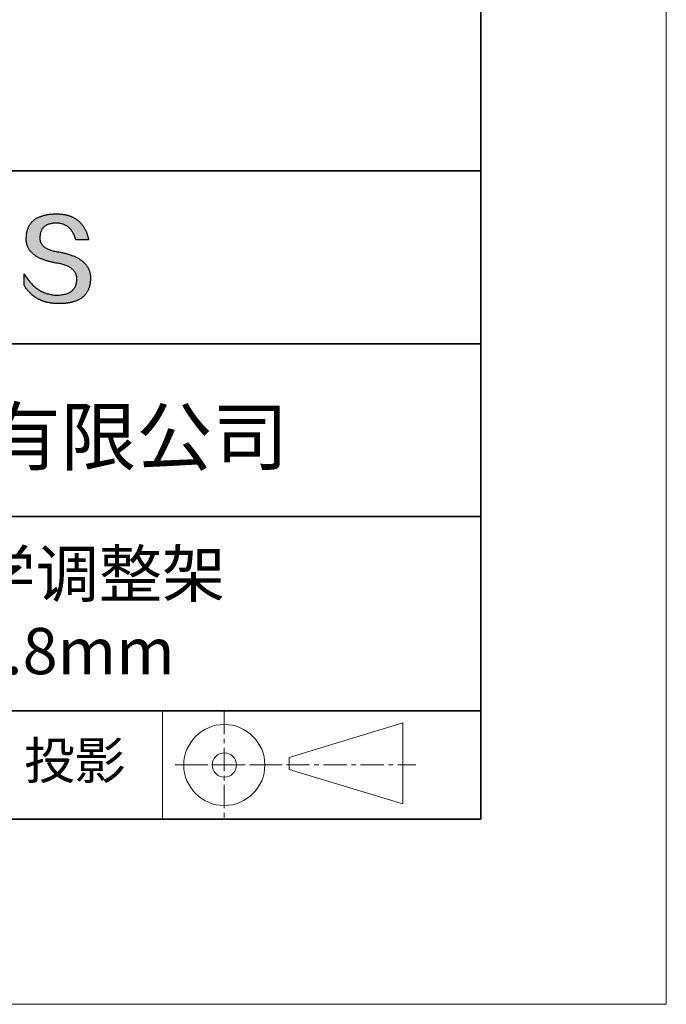
# Model space of a CAD drawing. Units: millimetres. Extents: x 11673 to 11970, y -7557 to -7347.
# Drawn here: x 11935 to 11970, y -7557 to -7503 of the extents above; entities that cross this region are included whole.
import ezdxf

# ---------------------------------------------------------------- set-up
doc = ezdxf.new("R2010")
doc.units = ezdxf.units.MM
doc.header["$LTSCALE"] = 10
doc.linetypes.add('CENTER', pattern=[2, 1.25, -0.25, 0.25, -0.25])
for name, color, linetype, lineweight in [('3中心线层', 1, 'CENTER', 9), ('粗实线层', 7, 'Continuous', 35), ('细实线层', 7, 'Continuous', 18)]:
    doc.layers.add(name, color=color, linetype=linetype, lineweight=lineweight)
doc.layers.add('6文字层', color=3, linetype='Continuous')
doc.styles.get("Standard").update_dxf_attribs({"font": 'simhei.ttf'})

# ---------------------------------------------------------------- blocks, each defined once
blk = doc.blocks.new('*X10')
at = {"layer": '粗实线层'}
for p, q in [((138.5, -95), (138.5, 95)), ((-138.5, -95), (138.5, -95))]:
    blk.add_line(p, q, dxfattribs=at)
at = {"layer": '细实线层'}
for p, q in [((148.5, -105), (148.5, 105)), ((-148.5, -105), (148.5, -105))]:
    blk.add_line(p, q, dxfattribs=at)

msp = doc.modelspace()

# ---------------------------------------------------------------- hatches: boundary and pattern name
msp.add_hatch(color=256).paths.add_polyline_path([(11938.762, -7516.912), (11938.751, -7516.882), (11938.739, -7516.852), (11938.727, -7516.823), (11938.713, -7516.794), (11938.698, -7516.766), (11938.683, -7516.738), (11938.667, -7516.711), (11938.65, -7516.683), (11938.632, -7516.657), (11938.613, -7516.63), (11938.593, -7516.604), (11938.573, -7516.579), (11938.551, -7516.554), (11938.529, -7516.529), (11938.506, -7516.504), (11938.482, -7516.481), (11938.457, -7516.457), (11938.431, -7516.434), (11938.405, -7516.411), (11938.377, -7516.389), (11938.349, -7516.367), (11938.32, -7516.345), (11938.289, -7516.324), (11938.259, -7516.304), (11938.227, -7516.283), (11938.194, -7516.264), (11938.16, -7516.244), (11938.126, -7516.225), (11938.091, -7516.206), (11938.055, -7516.188), (11938.018, -7516.17), (11937.98, -7516.153), (11937.941, -7516.136), (11937.902, -7516.119), (11937.861, -7516.103), (11937.82, -7516.087), (11937.778, -7516.072), (11937.735, -7516.057), (11937.691, -7516.042), (11937.646, -7516.028), (11937.6, -7516.014), (11937.554, -7516), (11937.506, -7515.987), (11937.458, -7515.975), (11937.409, -7515.963), (11937.359, -7515.951), (11937.308, -7515.939), (11937.256, -7515.929), (11937.204, -7515.918), (11937.151, -7515.908), (11937.096, -7515.898), (11937.032, -7515.888), (11936.971, -7515.877), (11936.911, -7515.865), (11936.853, -7515.852), (11936.798, -7515.839), (11936.745, -7515.824), (11936.693, -7515.808), (11936.644, -7515.792), (11936.597, -7515.774), (11936.552, -7515.756), (11936.51, -7515.736), (11936.469, -7515.716), (11936.43, -7515.695), (11936.394, -7515.673), (11936.36, -7515.649), (11936.327, -7515.625), (11936.297, -7515.6), (11936.269, -7515.574), (11936.243, -7515.547), (11936.219, -7515.52), (11936.198, -7515.491), (11936.178, -7515.461), (11936.161, -7515.43), (11936.145, -7515.399), (11936.132, -7515.366), (11936.121, -7515.333), (11936.112, -7515.298), (11936.105, -7515.263), (11936.1, -7515.227), (11936.097, -7515.189), (11936.097, -7515.151), (11936.098, -7515.112), (11936.1, -7515.065), (11936.104, -7515.02), (11936.109, -7514.976), (11936.116, -7514.933), (11936.125, -7514.892), (11936.135, -7514.852), (11936.147, -7514.814), (11936.16, -7514.778), (11936.176, -7514.743), (11936.192, -7514.709), (11936.211, -7514.677), (11936.231, -7514.647), (11936.252, -7514.617), (11936.276, -7514.59), (11936.301, -7514.564), (11936.327, -7514.539), (11936.355, -7514.516), (11936.385, -7514.494), (11936.417, -7514.474), (11936.45, -7514.455), (11936.485, -7514.438), (11936.521, -7514.423), (11936.559, -7514.408), (11936.598, -7514.396), (11936.64, -7514.385), (11936.683, -7514.375), (11936.727, -7514.367), (11936.773, -7514.36), (11936.821, -7514.355), (11936.87, -7514.351), (11936.921, -7514.349), (11936.974, -7514.348), (11937.024, -7514.349), (11937.074, -7514.352), (11937.122, -7514.356), (11937.169, -7514.362), (11937.215, -7514.37), (11937.259, -7514.379), (11937.303, -7514.391), (11937.346, -7514.404), (11937.387, -7514.419), (11937.427, -7514.435), (11937.467, -7514.454), (11937.505, -7514.474), (11937.542, -7514.496), (11937.578, -7514.519), (11937.612, -7514.545), (11937.646, -7514.572), (11937.679, -7514.601), (11937.71, -7514.631), (11937.74, -7514.664), (11937.769, -7514.698), (11937.798, -7514.734), (11937.825, -7514.771), (11937.85, -7514.81), (11937.875, -7514.852), (11937.899, -7514.894), (11937.921, -7514.939), (11937.943, -7514.985), (11937.963, -7515.033), (11937.982, -7515.083), (11938, -7515.135), (11938.017, -7515.188), (11938.033, -7515.243), (11938.725, -7515.243), (11938.716, -7515.2), (11938.706, -7515.157), (11938.696, -7515.115), (11938.685, -7515.074), (11938.674, -7515.033), (11938.662, -7514.993), (11938.649, -7514.954), (11938.636, -7514.916), (11938.622, -7514.878), (11938.607, -7514.841), (11938.592, -7514.804), (11938.577, -7514.768), (11938.561, -7514.733), (11938.544, -7514.699), (11938.527, -7514.665), (11938.509, -7514.632), (11938.491, -7514.6), (11938.472, -7514.568), (11938.452, -7514.537), (11938.432, -7514.506), (11938.411, -7514.477), (11938.39, -7514.448), (11938.368, -7514.419), (11938.345, -7514.392), (11938.322, -7514.365), (11938.299, -7514.339), (11938.275, -7514.313), (11938.25, -7514.288), (11938.224, -7514.264), (11938.199, -7514.24), (11938.172, -7514.217), (11938.145, -7514.195), (11938.117, -7514.174), (11938.089, -7514.153), (11938.06, -7514.133), (11938.031, -7514.113), (11938.001, -7514.095), (11937.97, -7514.077), (11937.939, -7514.059), (11937.908, -7514.042), (11937.875, -7514.026), (11937.842, -7514.011), (11937.809, -7513.996), (11937.775, -7513.982), (11937.74, -7513.969), (11937.705, -7513.956), (11937.67, -7513.945), (11937.633, -7513.933), (11937.596, -7513.923), (11937.559, -7513.913), (11937.521, -7513.904), (11937.482, -7513.895), (11937.443, -7513.887), (11937.403, -7513.88), (11937.363, -7513.874), (11937.322, -7513.868), (11937.281, -7513.863), (11937.239, -7513.858), (11937.196, -7513.854), (11937.153, -7513.851), (11937.109, -7513.849), (11937.064, -7513.847), (11937.02, -7513.846), (11936.974, -7513.846), (11936.925, -7513.847), (11936.877, -7513.848), (11936.83, -7513.851), (11936.784, -7513.853), (11936.738, -7513.857), (11936.693, -7513.861), (11936.649, -7513.865), (11936.606, -7513.87), (11936.563, -7513.876), (11936.521, -7513.883), (11936.48, -7513.89), (11936.44, -7513.897), (11936.4, -7513.905), (11936.361, -7513.914), (11936.323, -7513.923), (11936.285, -7513.933), (11936.249, -7513.944), (11936.213, -7513.955), (11936.177, -7513.967), (11936.143, -7513.979), (11936.109, -7513.992), (11936.076, -7514.005), (11936.044, -7514.02), (11936.012, -7514.034), (11935.982, -7514.05), (11935.952, -7514.065), (11935.923, -7514.082), (11935.894, -7514.099), (11935.866, -7514.117), (11935.839, -7514.135), (11935.813, -7514.154), (11935.788, -7514.173), (11935.763, -7514.193), (11935.739, -7514.214), (11935.715, -7514.235), (11935.693, -7514.257), (11935.671, -7514.28), (11935.65, -7514.303), (11935.63, -7514.327), (11935.61, -7514.351), (11935.592, -7514.376), (11935.573, -7514.401), (11935.556, -7514.427), (11935.54, -7514.454), (11935.524, -7514.481), (11935.509, -7514.509), (11935.494, -7514.537), (11935.481, -7514.566), (11935.468, -7514.596), (11935.456, -7514.626), (11935.445, -7514.657), (11935.434, -7514.688), (11935.424, -7514.72), (11935.415, -7514.753), (11935.407, -7514.786), (11935.399, -7514.82), (11935.392, -7514.855), (11935.386, -7514.89), (11935.381, -7514.925), (11935.376, -7514.961), (11935.372, -7514.998), (11935.369, -7515.036), (11935.367, -7515.074), (11935.365, -7515.112), (11935.363, -7515.147), (11935.362, -7515.181), (11935.361, -7515.215), (11935.362, -7515.248), (11935.364, -7515.281), (11935.366, -7515.314), (11935.369, -7515.346), (11935.373, -7515.377), (11935.378, -7515.409), (11935.384, -7515.44), (11935.391, -7515.47), (11935.399, -7515.5), (11935.408, -7515.53), (11935.417, -7515.56), (11935.427, -7515.588), (11935.439, -7515.617), (11935.451, -7515.645), (11935.464, -7515.673), (11935.478, -7515.7), (11935.493, -7515.727), (11935.509, -7515.753), (11935.526, -7515.78), (11935.543, -7515.805), (11935.562, -7515.831), (11935.581, -7515.855), (11935.601, -7515.88), (11935.622, -7515.904), (11935.644, -7515.928), (11935.667, -7515.951), (11935.691, -7515.974), (11935.716, -7515.996), (11935.742, -7516.018), (11935.768, -7516.04), (11935.796, -7516.061), (11935.824, -7516.082), (11935.853, -7516.102), (11935.883, -7516.122), (11935.914, -7516.142), (11935.946, -7516.161), (11935.979, -7516.18), (11936.013, -7516.198), (11936.047, -7516.216), (11936.083, -7516.234), (11936.119, -7516.251), (11936.157, -7516.268), (11936.195, -7516.284), (11936.234, -7516.3), (11936.274, -7516.316), (11936.315, -7516.331), (11936.356, -7516.346), (11936.399, -7516.36), (11936.443, -7516.374), (11936.487, -7516.387), (11936.532, -7516.4), (11936.579, -7516.413), (11936.626, -7516.425), (11936.674, -7516.437), (11936.723, -7516.449), (11936.773, -7516.46), (11936.823, -7516.471), (11936.875, -7516.481), (11936.927, -7516.491), (11936.981, -7516.5), (11937.035, -7516.509), (11937.1, -7516.521), (11937.163, -7516.533), (11937.224, -7516.547), (11937.283, -7516.561), (11937.34, -7516.577), (11937.395, -7516.593), (11937.448, -7516.611), (11937.498, -7516.629), (11937.547, -7516.649), (11937.593, -7516.67), (11937.638, -7516.691), (11937.68, -7516.714), (11937.721, -7516.738), (11937.759, -7516.763), (11937.795, -7516.788), (11937.829, -7516.815), (11937.861, -7516.843), (11937.891, -7516.872), (11937.919, -7516.901), (11937.945, -7516.932), (11937.969, -7516.964), (11937.991, -7516.997), (11938.01, -7517.031), (11938.028, -7517.066), (11938.043, -7517.102), (11938.057, -7517.139), (11938.068, -7517.177), (11938.078, -7517.216), (11938.085, -7517.256), (11938.09, -7517.297), (11938.093, -7517.339), (11938.094, -7517.383), (11938.092, -7517.434), (11938.087, -7517.483), (11938.081, -7517.531), (11938.073, -7517.577), (11938.062, -7517.622), (11938.05, -7517.665), (11938.035, -7517.707), (11938.019, -7517.747), (11938, -7517.785), (11937.98, -7517.822), (11937.957, -7517.858), (11937.933, -7517.891), (11937.906, -7517.923), (11937.877, -7517.954), (11937.847, -7517.983), (11937.814, -7518.01), (11937.779, -7518.036), (11937.742, -7518.06), (11937.704, -7518.083), (11937.663, -7518.104), (11937.62, -7518.124), (11937.575, -7518.142), (11937.528, -7518.158), (11937.479, -7518.173), (11937.428, -7518.186), (11937.375, -7518.197), (11937.32, -7518.207), (11937.263, -7518.216), (11937.204, -7518.223), (11937.143, -7518.228), (11937.08, -7518.232), (11937.015, -7518.234), (11936.946, -7518.232), (11936.879, -7518.227), (11936.812, -7518.22), (11936.746, -7518.211), (11936.681, -7518.2), (11936.617, -7518.187), (11936.554, -7518.171), (11936.492, -7518.154), (11936.43, -7518.134), (11936.369, -7518.112), (11936.309, -7518.087), (11936.25, -7518.061), (11936.192, -7518.033), (11936.134, -7518.002), (11936.078, -7517.969), (11936.022, -7517.934), (11935.967, -7517.897), (11935.913, -7517.857), (11935.859, -7517.816), (11935.807, -7517.772), (11935.755, -7517.726), (11935.705, -7517.678), (11935.655, -7517.627), (11935.606, -7517.575), (11935.557, -7517.52), (11935.51, -7517.464), (11935.463, -7517.405), (11935.418, -7517.343), (11935.373, -7517.28), (11935.329, -7517.214), (11935.285, -7517.147), (11935.243, -7517.077), (11935.243, -7517.71), (11935.262, -7517.74), (11935.282, -7517.77), (11935.302, -7517.8), (11935.322, -7517.829), (11935.342, -7517.857), (11935.363, -7517.886), (11935.384, -7517.913), (11935.406, -7517.94), (11935.428, -7517.967), (11935.45, -7517.993), (11935.472, -7518.019), (11935.495, -7518.044), (11935.518, -7518.069), (11935.541, -7518.093), (11935.565, -7518.117), (11935.589, -7518.14), (11935.613, -7518.163), (11935.638, -7518.185), (11935.663, -7518.207), (11935.688, -7518.228), (11935.714, -7518.249), (11935.74, -7518.269), (11935.766, -7518.289), (11935.793, -7518.309), (11935.82, -7518.328), (11935.847, -7518.346), (11935.874, -7518.364), (11935.902, -7518.382), (11935.93, -7518.399), (11935.959, -7518.415), (11935.988, -7518.431), (11936.017, -7518.447), (11936.046, -7518.462), (11936.076, -7518.477), (11936.106, -7518.491), (11936.136, -7518.504), (11936.167, -7518.518), (11936.198, -7518.53), (11936.229, -7518.542), (11936.261, -7518.554), (11936.293, -7518.566), (11936.325, -7518.576), (11936.358, -7518.587), (11936.391, -7518.596), (11936.424, -7518.606), (11936.458, -7518.615), (11936.492, -7518.623), (11936.526, -7518.631), (11936.56, -7518.638), (11936.595, -7518.645), (11936.63, -7518.652), (11936.666, -7518.658), (11936.702, -7518.663), (11936.738, -7518.668), (11936.774, -7518.673), (11936.811, -7518.677), (11936.848, -7518.681), (11936.885, -7518.684), (11936.923, -7518.686), (11936.961, -7518.689), (11937, -7518.69), (11937.038, -7518.691), (11937.077, -7518.692), (11937.117, -7518.692), (11937.169, -7518.692), (11937.221, -7518.691), (11937.271, -7518.689), (11937.321, -7518.687), (11937.37, -7518.684), (11937.419, -7518.68), (11937.466, -7518.676), (11937.513, -7518.671), (11937.559, -7518.666), (11937.604, -7518.659), (11937.648, -7518.652), (11937.692, -7518.645), (11937.734, -7518.637), (11937.776, -7518.628), (11937.817, -7518.618), (11937.857, -7518.608), (11937.897, -7518.597), (11937.935, -7518.585), (11937.973, -7518.573), (11938.01, -7518.56), (11938.046, -7518.547), (11938.081, -7518.532), (11938.116, -7518.518), (11938.149, -7518.502), (11938.182, -7518.486), (11938.214, -7518.469), (11938.245, -7518.451), (11938.276, -7518.433), (11938.305, -7518.414), (11938.334, -7518.395), (11938.362, -7518.375), (11938.389, -7518.354), (11938.416, -7518.332), (11938.441, -7518.31), (11938.466, -7518.288), (11938.49, -7518.264), (11938.513, -7518.24), (11938.535, -7518.215), (11938.556, -7518.19), (11938.577, -7518.164), (11938.597, -7518.137), (11938.616, -7518.109), (11938.634, -7518.081), (11938.651, -7518.053), (11938.668, -7518.023), (11938.684, -7517.993), (11938.699, -7517.962), (11938.713, -7517.931), (11938.726, -7517.899), (11938.738, -7517.866), (11938.75, -7517.833), (11938.761, -7517.799), (11938.771, -7517.764), (11938.78, -7517.729), (11938.788, -7517.693), (11938.796, -7517.656), (11938.803, -7517.619), (11938.809, -7517.581), (11938.814, -7517.542), (11938.818, -7517.503), (11938.822, -7517.463), (11938.824, -7517.422), (11938.826, -7517.381), (11938.827, -7517.339), (11938.827, -7517.304), (11938.827, -7517.269), (11938.825, -7517.234), (11938.823, -7517.2), (11938.82, -7517.167), (11938.815, -7517.133), (11938.81, -7517.101), (11938.805, -7517.068), (11938.798, -7517.036), (11938.79, -7517.004), (11938.782, -7516.973), (11938.773, -7516.942), (11938.77, -7516.936)])

# ---------------------------------------------------------------- linework, layer by layer
for points in [[(11935.365, -7515.112), (11935.367, -7515.074), (11935.369, -7515.036), (11935.372, -7514.998), (11935.376, -7514.961), (11935.381, -7514.925), (11935.386, -7514.89), (11935.392, -7514.855), (11935.399, -7514.82), (11935.407, -7514.786), (11935.415, -7514.753), (11935.424, -7514.72), (11935.434, -7514.688), (11935.445, -7514.657), (11935.456, -7514.626), (11935.468, -7514.596), (11935.481, -7514.566), (11935.494, -7514.537), (11935.509, -7514.509), (11935.524, -7514.481), (11935.54, -7514.454), (11935.556, -7514.427), (11935.573, -7514.401), (11935.592, -7514.376), (11935.61, -7514.351), (11935.63, -7514.327), (11935.65, -7514.303), (11935.671, -7514.28), (11935.693, -7514.257), (11935.715, -7514.235), (11935.739, -7514.214), (11935.763, -7514.193), (11935.788, -7514.173), (11935.813, -7514.154), (11935.839, -7514.135), (11935.866, -7514.117), (11935.894, -7514.099), (11935.923, -7514.082), (11935.952, -7514.065), (11935.982, -7514.05), (11936.012, -7514.034), (11936.044, -7514.02), (11936.076, -7514.005), (11936.109, -7513.992), (11936.143, -7513.979), (11936.177, -7513.967), (11936.213, -7513.955), (11936.249, -7513.944), (11936.285, -7513.933), (11936.323, -7513.923), (11936.361, -7513.914), (11936.4, -7513.905), (11936.44, -7513.897), (11936.48, -7513.89), (11936.521, -7513.883), (11936.563, -7513.876), (11936.606, -7513.87), (11936.649, -7513.865), (11936.693, -7513.861), (11936.738, -7513.857), (11936.784, -7513.853), (11936.83, -7513.851), (11936.877, -7513.848), (11936.925, -7513.847), (11936.974, -7513.846)], [(11936.974, -7513.846), (11937.02, -7513.846), (11937.064, -7513.847), (11937.109, -7513.849), (11937.153, -7513.851), (11937.196, -7513.854), (11937.239, -7513.858), (11937.281, -7513.863), (11937.322, -7513.868), (11937.363, -7513.874), (11937.403, -7513.88), (11937.443, -7513.887), (11937.482, -7513.895), (11937.521, -7513.904), (11937.559, -7513.913), (11937.596, -7513.923), (11937.633, -7513.933), (11937.67, -7513.945), (11937.705, -7513.956), (11937.74, -7513.969), (11937.775, -7513.982), (11937.809, -7513.996), (11937.842, -7514.011), (11937.875, -7514.026), (11937.908, -7514.042), (11937.939, -7514.059), (11937.97, -7514.077), (11938.001, -7514.095), (11938.031, -7514.113), (11938.06, -7514.133), (11938.089, -7514.153), (11938.117, -7514.174), (11938.145, -7514.195), (11938.172, -7514.217), (11938.199, -7514.24), (11938.224, -7514.264), (11938.25, -7514.288), (11938.275, -7514.313), (11938.299, -7514.339), (11938.322, -7514.365), (11938.345, -7514.392), (11938.368, -7514.419), (11938.39, -7514.448), (11938.411, -7514.477), (11938.432, -7514.506), (11938.452, -7514.537), (11938.472, -7514.568), (11938.491, -7514.6), (11938.509, -7514.632), (11938.527, -7514.665), (11938.544, -7514.699), (11938.561, -7514.733), (11938.577, -7514.768), (11938.592, -7514.804), (11938.607, -7514.841), (11938.622, -7514.878), (11938.636, -7514.916), (11938.649, -7514.954), (11938.662, -7514.993), (11938.674, -7515.033), (11938.685, -7515.074), (11938.696, -7515.115), (11938.706, -7515.157), (11938.716, -7515.2), (11938.725, -7515.243)], [(11938.033, -7515.243), (11938.017, -7515.188), (11938, -7515.135), (11937.982, -7515.083), (11937.963, -7515.033), (11937.943, -7514.985), (11937.921, -7514.939), (11937.899, -7514.894), (11937.875, -7514.852), (11937.85, -7514.81), (11937.825, -7514.771), (11937.798, -7514.734), (11937.769, -7514.698), (11937.74, -7514.664), (11937.71, -7514.631), (11937.679, -7514.601), (11937.646, -7514.572), (11937.612, -7514.545), (11937.578, -7514.519), (11937.542, -7514.496), (11937.505, -7514.474), (11937.467, -7514.454), (11937.427, -7514.435), (11937.387, -7514.419), (11937.346, -7514.404), (11937.303, -7514.391), (11937.259, -7514.379), (11937.215, -7514.37), (11937.169, -7514.362), (11937.122, -7514.356), (11937.074, -7514.352), (11937.024, -7514.349), (11936.974, -7514.348), (11936.921, -7514.349), (11936.87, -7514.351), (11936.821, -7514.355), (11936.773, -7514.36), (11936.727, -7514.367), (11936.683, -7514.375), (11936.64, -7514.385), (11936.598, -7514.396), (11936.559, -7514.408), (11936.521, -7514.423), (11936.485, -7514.438), (11936.45, -7514.455), (11936.417, -7514.474), (11936.385, -7514.494), (11936.355, -7514.516), (11936.327, -7514.539), (11936.301, -7514.564), (11936.276, -7514.59), (11936.252, -7514.617), (11936.231, -7514.647), (11936.211, -7514.677), (11936.192, -7514.709), (11936.176, -7514.743), (11936.16, -7514.778), (11936.147, -7514.814), (11936.135, -7514.852), (11936.125, -7514.892), (11936.116, -7514.933), (11936.109, -7514.976), (11936.104, -7515.02), (11936.1, -7515.065), (11936.098, -7515.112)], [(11937.035, -7516.509), (11936.981, -7516.5), (11936.927, -7516.491), (11936.875, -7516.481), (11936.823, -7516.471), (11936.773, -7516.46), (11936.723, -7516.449), (11936.674, -7516.437), (11936.626, -7516.425), (11936.579, -7516.413), (11936.532, -7516.4), (11936.487, -7516.387), (11936.443, -7516.374), (11936.399, -7516.36), (11936.356, -7516.346), (11936.315, -7516.331), (11936.274, -7516.316), (11936.234, -7516.3), (11936.195, -7516.284), (11936.157, -7516.268), (11936.119, -7516.251), (11936.083, -7516.234), (11936.047, -7516.216), (11936.013, -7516.198), (11935.979, -7516.18), (11935.946, -7516.161), (11935.914, -7516.142), (11935.883, -7516.122), (11935.853, -7516.102), (11935.824, -7516.082), (11935.796, -7516.061), (11935.768, -7516.04), (11935.742, -7516.018), (11935.716, -7515.996), (11935.691, -7515.974), (11935.667, -7515.951), (11935.644, -7515.928), (11935.622, -7515.904), (11935.601, -7515.88), (11935.581, -7515.855), (11935.562, -7515.831), (11935.543, -7515.805), (11935.526, -7515.78), (11935.509, -7515.753), (11935.493, -7515.727), (11935.478, -7515.7), (11935.464, -7515.673), (11935.451, -7515.645), (11935.439, -7515.617), (11935.427, -7515.588), (11935.417, -7515.56), (11935.408, -7515.53), (11935.399, -7515.5), (11935.391, -7515.47), (11935.384, -7515.44), (11935.378, -7515.409), (11935.373, -7515.377), (11935.369, -7515.346), (11935.366, -7515.314), (11935.364, -7515.281), (11935.362, -7515.248), (11935.361, -7515.215), (11935.362, -7515.181), (11935.363, -7515.147), (11935.365, -7515.112)], [(11936.098, -7515.112), (11936.097, -7515.151), (11936.097, -7515.189), (11936.1, -7515.227), (11936.105, -7515.263), (11936.112, -7515.298), (11936.121, -7515.333), (11936.132, -7515.366), (11936.145, -7515.399), (11936.161, -7515.43), (11936.178, -7515.461), (11936.198, -7515.491), (11936.219, -7515.52), (11936.243, -7515.547), (11936.269, -7515.574), (11936.297, -7515.6), (11936.327, -7515.625), (11936.36, -7515.649), (11936.394, -7515.673), (11936.43, -7515.695), (11936.469, -7515.716), (11936.51, -7515.736), (11936.552, -7515.756), (11936.597, -7515.774), (11936.644, -7515.792), (11936.693, -7515.808), (11936.745, -7515.824), (11936.798, -7515.839), (11936.853, -7515.852), (11936.911, -7515.865), (11936.971, -7515.877), (11937.032, -7515.888), (11937.096, -7515.898)], [(11938.725, -7515.243), (11938.725, -7515.243), (11938.723, -7515.243), (11938.721, -7515.243), (11938.718, -7515.243), (11938.713, -7515.243), (11938.708, -7515.243), (11938.702, -7515.243), (11938.696, -7515.243), (11938.688, -7515.243), (11938.68, -7515.243), (11938.671, -7515.243), (11938.662, -7515.243), (11938.651, -7515.243), (11938.641, -7515.243), (11938.629, -7515.243), (11938.617, -7515.243), (11938.605, -7515.243), (11938.592, -7515.243), (11938.565, -7515.243), (11938.536, -7515.243), (11938.506, -7515.243), (11938.475, -7515.243), (11938.444, -7515.243), (11938.379, -7515.243), (11938.315, -7515.243), (11938.283, -7515.243), (11938.252, -7515.243), (11938.222, -7515.243), (11938.194, -7515.243), (11938.167, -7515.243), (11938.154, -7515.243), (11938.141, -7515.243), (11938.129, -7515.243), (11938.118, -7515.243), (11938.107, -7515.243), (11938.097, -7515.243), (11938.087, -7515.243), (11938.078, -7515.243), (11938.07, -7515.243), (11938.063, -7515.243), (11938.056, -7515.243), (11938.05, -7515.243), (11938.045, -7515.243), (11938.041, -7515.243), (11938.037, -7515.243), (11938.035, -7515.243), (11938.034, -7515.243), (11938.033, -7515.243)], [(11937.096, -7515.898), (11937.151, -7515.908), (11937.204, -7515.918), (11937.256, -7515.929), (11937.308, -7515.939), (11937.359, -7515.951), (11937.409, -7515.963), (11937.458, -7515.975), (11937.506, -7515.987), (11937.554, -7516), (11937.6, -7516.014), (11937.646, -7516.028), (11937.691, -7516.042), (11937.735, -7516.057), (11937.778, -7516.072), (11937.82, -7516.087), (11937.861, -7516.103), (11937.902, -7516.119), (11937.941, -7516.136), (11937.98, -7516.153), (11938.018, -7516.17), (11938.055, -7516.188), (11938.091, -7516.206), (11938.126, -7516.225), (11938.16, -7516.244), (11938.194, -7516.264), (11938.227, -7516.283), (11938.259, -7516.304), (11938.289, -7516.324), (11938.32, -7516.345), (11938.349, -7516.367), (11938.377, -7516.389), (11938.405, -7516.411), (11938.431, -7516.434), (11938.457, -7516.457), (11938.482, -7516.481), (11938.506, -7516.504), (11938.529, -7516.529), (11938.551, -7516.554), (11938.573, -7516.579), (11938.593, -7516.604), (11938.613, -7516.63), (11938.632, -7516.657), (11938.65, -7516.683), (11938.667, -7516.711), (11938.683, -7516.738), (11938.698, -7516.766), (11938.713, -7516.794), (11938.727, -7516.823), (11938.739, -7516.852), (11938.751, -7516.882), (11938.762, -7516.912), (11938.773, -7516.942), (11938.782, -7516.973), (11938.79, -7517.004), (11938.798, -7517.036), (11938.805, -7517.068), (11938.81, -7517.101), (11938.815, -7517.133), (11938.82, -7517.167), (11938.823, -7517.2), (11938.825, -7517.234), (11938.827, -7517.269), (11938.827, -7517.304), (11938.827, -7517.339)], [(11938.094, -7517.383), (11938.093, -7517.339), (11938.09, -7517.297), (11938.085, -7517.256), (11938.078, -7517.216), (11938.068, -7517.177), (11938.057, -7517.139), (11938.043, -7517.102), (11938.028, -7517.066), (11938.01, -7517.031), (11937.991, -7516.997), (11937.969, -7516.964), (11937.945, -7516.932), (11937.919, -7516.901), (11937.891, -7516.872), (11937.861, -7516.843), (11937.829, -7516.815), (11937.795, -7516.788), (11937.759, -7516.763), (11937.721, -7516.738), (11937.68, -7516.714), (11937.638, -7516.691), (11937.593, -7516.67), (11937.547, -7516.649), (11937.498, -7516.629), (11937.448, -7516.611), (11937.395, -7516.593), (11937.34, -7516.577), (11937.283, -7516.561), (11937.224, -7516.547), (11937.163, -7516.533), (11937.1, -7516.521), (11937.035, -7516.509)], [(11935.243, -7517.077), (11935.285, -7517.147), (11935.329, -7517.214), (11935.373, -7517.28), (11935.418, -7517.343), (11935.463, -7517.405), (11935.51, -7517.464), (11935.557, -7517.52), (11935.606, -7517.575), (11935.655, -7517.627), (11935.705, -7517.678), (11935.755, -7517.726), (11935.807, -7517.772), (11935.859, -7517.816), (11935.913, -7517.857), (11935.967, -7517.897), (11936.022, -7517.934), (11936.078, -7517.969), (11936.134, -7518.002), (11936.192, -7518.033), (11936.25, -7518.061), (11936.309, -7518.087), (11936.369, -7518.112), (11936.43, -7518.134), (11936.492, -7518.154), (11936.554, -7518.171), (11936.617, -7518.187), (11936.681, -7518.2), (11936.746, -7518.211), (11936.812, -7518.22), (11936.879, -7518.227), (11936.946, -7518.232), (11937.015, -7518.234)], [(11935.243, -7517.71), (11935.243, -7517.71), (11935.243, -7517.708), (11935.243, -7517.706), (11935.243, -7517.703), (11935.243, -7517.699), (11935.243, -7517.694), (11935.243, -7517.689), (11935.243, -7517.683), (11935.243, -7517.676), (11935.243, -7517.668), (11935.243, -7517.66), (11935.243, -7517.652), (11935.243, -7517.642), (11935.243, -7517.632), (11935.243, -7517.622), (11935.243, -7517.611), (11935.243, -7517.588), (11935.243, -7517.563), (11935.243, -7517.537), (11935.243, -7517.51), (11935.243, -7517.481), (11935.243, -7517.452), (11935.243, -7517.393), (11935.243, -7517.334), (11935.243, -7517.305), (11935.243, -7517.277), (11935.243, -7517.25), (11935.243, -7517.224), (11935.243, -7517.199), (11935.243, -7517.176), (11935.243, -7517.165), (11935.243, -7517.155), (11935.243, -7517.145), (11935.243, -7517.135), (11935.243, -7517.127), (11935.243, -7517.118), (11935.243, -7517.111), (11935.243, -7517.104), (11935.243, -7517.098), (11935.243, -7517.093), (11935.243, -7517.088), (11935.243, -7517.084), (11935.243, -7517.081), (11935.243, -7517.079), (11935.243, -7517.077), (11935.243, -7517.077)], [(11938.827, -7517.339), (11938.826, -7517.381), (11938.824, -7517.422), (11938.822, -7517.463), (11938.818, -7517.503), (11938.814, -7517.542), (11938.809, -7517.581), (11938.803, -7517.619), (11938.796, -7517.656), (11938.788, -7517.693), (11938.78, -7517.729), (11938.771, -7517.764), (11938.761, -7517.799), (11938.75, -7517.833), (11938.738, -7517.866), (11938.726, -7517.899), (11938.713, -7517.931), (11938.699, -7517.962), (11938.684, -7517.993), (11938.668, -7518.023), (11938.651, -7518.053), (11938.634, -7518.081), (11938.616, -7518.109), (11938.597, -7518.137), (11938.577, -7518.164), (11938.556, -7518.19), (11938.535, -7518.215), (11938.513, -7518.24), (11938.49, -7518.264), (11938.466, -7518.288), (11938.441, -7518.31), (11938.416, -7518.332), (11938.389, -7518.354), (11938.362, -7518.375), (11938.334, -7518.395), (11938.305, -7518.414), (11938.276, -7518.433), (11938.245, -7518.451), (11938.214, -7518.469), (11938.182, -7518.486), (11938.149, -7518.502), (11938.116, -7518.518), (11938.081, -7518.532), (11938.046, -7518.547), (11938.01, -7518.56), (11937.973, -7518.573), (11937.935, -7518.585), (11937.897, -7518.597), (11937.857, -7518.608), (11937.817, -7518.618), (11937.776, -7518.628), (11937.734, -7518.637), (11937.692, -7518.645), (11937.648, -7518.652), (11937.604, -7518.659), (11937.559, -7518.666), (11937.513, -7518.671), (11937.466, -7518.676), (11937.419, -7518.68), (11937.37, -7518.684), (11937.321, -7518.687), (11937.271, -7518.689), (11937.221, -7518.691), (11937.169, -7518.692), (11937.117, -7518.692), (11937.077, -7518.692), (11937.038, -7518.691), (11937, -7518.69), (11936.961, -7518.689), (11936.923, -7518.686), (11936.885, -7518.684), (11936.848, -7518.681), (11936.811, -7518.677), (11936.774, -7518.673), (11936.738, -7518.668), (11936.702, -7518.663), (11936.666, -7518.658), (11936.63, -7518.652), (11936.595, -7518.645), (11936.56, -7518.638), (11936.526, -7518.631), (11936.492, -7518.623), (11936.458, -7518.615), (11936.424, -7518.606), (11936.391, -7518.596), (11936.358, -7518.587), (11936.325, -7518.576), (11936.293, -7518.566), (11936.261, -7518.554), (11936.229, -7518.542), (11936.198, -7518.53), (11936.167, -7518.518), (11936.136, -7518.504), (11936.106, -7518.491), (11936.076, -7518.477), (11936.046, -7518.462), (11936.017, -7518.447), (11935.988, -7518.431), (11935.959, -7518.415), (11935.93, -7518.399), (11935.902, -7518.382), (11935.874, -7518.364), (11935.847, -7518.346), (11935.82, -7518.328), (11935.793, -7518.309), (11935.766, -7518.289), (11935.74, -7518.269), (11935.714, -7518.249), (11935.688, -7518.228), (11935.663, -7518.207), (11935.638, -7518.185), (11935.613, -7518.163), (11935.589, -7518.14), (11935.565, -7518.117), (11935.541, -7518.093), (11935.518, -7518.069), (11935.495, -7518.044), (11935.472, -7518.019), (11935.45, -7517.993), (11935.428, -7517.967), (11935.406, -7517.94), (11935.384, -7517.913), (11935.363, -7517.886), (11935.342, -7517.857), (11935.322, -7517.829), (11935.302, -7517.8), (11935.282, -7517.77), (11935.262, -7517.74), (11935.243, -7517.71)], [(11937.015, -7518.234), (11937.08, -7518.232), (11937.143, -7518.228), (11937.204, -7518.223), (11937.263, -7518.216), (11937.32, -7518.207), (11937.375, -7518.197), (11937.428, -7518.186), (11937.479, -7518.173), (11937.528, -7518.158), (11937.575, -7518.142), (11937.62, -7518.124), (11937.663, -7518.104), (11937.704, -7518.083), (11937.742, -7518.06), (11937.779, -7518.036), (11937.814, -7518.01), (11937.847, -7517.983), (11937.877, -7517.954), (11937.906, -7517.923), (11937.933, -7517.891), (11937.957, -7517.858), (11937.98, -7517.822), (11938, -7517.785), (11938.019, -7517.747), (11938.035, -7517.707), (11938.05, -7517.665), (11938.062, -7517.622), (11938.073, -7517.577), (11938.081, -7517.531), (11938.087, -7517.483), (11938.092, -7517.434), (11938.094, -7517.383)]]:
    msp.add_lwpolyline(points)
at = {"layer": '3中心线层', "color": 7, "ltscale": 0.1}
for p, q in [((11946.046, -7540.681), (11946.046, -7546.522)), ((11943.398, -7543.601), (11956.373, -7543.601)), ((11943.913, -7543.601), (11950.476, -7543.601))]:
    msp.add_line(p, q, dxfattribs=at)
at = {"layer": '3中心线层', "color": 7}
for p, q in [((11955.676, -7545.706), (11955.676, -7541.331)), ((11949.551, -7543.847), (11949.551, -7543.19))]:
    msp.add_line(p, q, dxfattribs=at)
at = {"layer": '粗实线层'}
for p, q in [((11884.887, -7511.522), (11959.887, -7511.522)), ((11959.887, -7511.522), (11884.887, -7511.522)), ((11884.887, -7520.855), (11959.887, -7520.855)), ((11884.887, -7530.189), (11959.887, -7530.189)), ((11884.887, -7540.681), (11959.887, -7540.681)), ((11819.887, -7546.522), (11959.887, -7546.522))]:
    msp.add_line(p, q, dxfattribs=at)
at = {"layer": '细实线层'}
for p, q in [((11942.704, -7540.681), (11942.704, -7546.522)), ((11949.551, -7543.19), (11955.676, -7541.331)), ((11949.551, -7543.847), (11955.676, -7545.706))]:
    msp.add_line(p, q, dxfattribs=at)
for radius in [2.187, 0.656]:
    msp.add_circle((11946.046, -7543.601), radius, dxfattribs=at)

# ---------------------------------------------------------------- block references
at = {"layer": '粗实线层'}
msp.add_blockref('*X10', (11821.387, -7451.522), dxfattribs=at)

# ---------------------------------------------------------------- texts
at = {"layer": '6文字层', "attachment_point": 5}
for s, insert, char_height, width in [('{\\fMicrosoft YaHei|b0|i0|c134|p34;联合光科技（北京）有限公司}', (11922.892, -7525.874), 3, 54.93812), ('倾斜/旋转光学调整架\\P夹持尺寸50.8mm', (11930.079, -7535.691), 2.5, 85.2475), ('{\\fSimSun|b0|i0|c134|p2;\\H0.91429x;投影} ', (11937.977, -7543.357), 2.1875, 17.84856)]:
    msp.add_mtext(s, dxfattribs=dict(at, insert=insert, char_height=char_height, width=width))

doc.saveas('drawing.dxf')
